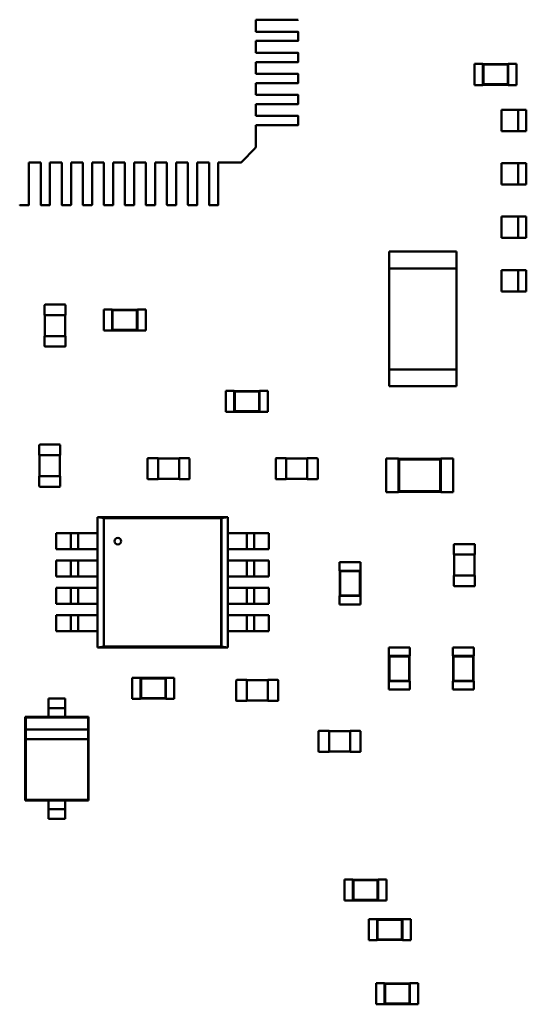
# Model space of a CAD drawing. Units: inches. Extents: x -0.4 to 32.7, y -0.4 to 25.
# Drawn here: x 13.1 to 13.5, y 9.8 to 10.7 of the extents above; entities that cross this region are included whole.
import ezdxf

# ---------------------------------------------------------------- set-up
doc = ezdxf.new("R2010")
doc.units = ezdxf.units.IN
doc.header["$MEASUREMENT"] = 0
doc.layers.add('Visible (ANSI)', color=7, linetype='Continuous', lineweight=50)

msp = doc.modelspace()

# ---------------------------------------------------------------- linework, layer by layer
at = {"layer": 'Visible (ANSI)'}
for p, q in [((13.28735, 10.69322), (13.28183, 10.69322)), ((13.28183, 10.69322), (13.28183, 10.68265)), ((13.29595, 10.69322), (13.28735, 10.69322)), ((13.29621, 10.69322), (13.29595, 10.69322)), ((13.29839, 10.69322), (13.29621, 10.69322)), ((13.31979, 10.69322), (13.29839, 10.69322)), ((13.28183, 10.68265), (13.28735, 10.68265)), ((13.28735, 10.68265), (13.29595, 10.68265)), ((13.29595, 10.68265), (13.29621, 10.68265)), ((13.29621, 10.68265), (13.29839, 10.68265)), ((13.29839, 10.68265), (13.31979, 10.68265)), ((13.31998, 10.68246), (13.31998, 10.67454)), ((13.28735, 10.67435), (13.28183, 10.67435)), ((13.28183, 10.67435), (13.28183, 10.66378)), ((13.29595, 10.67435), (13.28735, 10.67435)), ((13.29621, 10.67435), (13.29595, 10.67435)), ((13.29839, 10.67435), (13.29621, 10.67435)), ((13.31979, 10.67435), (13.29839, 10.67435)), ((13.28183, 10.66378), (13.28735, 10.66378)), ((13.28735, 10.65547), (13.28183, 10.65547)), ((13.28183, 10.65547), (13.28183, 10.6449)), ((13.28735, 10.66378), (13.29595, 10.66378)), ((13.29595, 10.65547), (13.28735, 10.65547)), ((13.29595, 10.66378), (13.29621, 10.66378)), ((13.29621, 10.65547), (13.29595, 10.65547)), ((13.29621, 10.66378), (13.29839, 10.66378)), ((13.29839, 10.65547), (13.29621, 10.65547)), ((13.29839, 10.66378), (13.31979, 10.66378)), ((13.31979, 10.65547), (13.29839, 10.65547)), ((13.31998, 10.66359), (13.31998, 10.65566)), ((13.47811, 10.63485), (13.47811, 10.65373)), ((13.47811, 10.65373), (13.48566, 10.65373)), ((13.48566, 10.65354), (13.48566, 10.65373)), ((13.48566, 10.65354), (13.48566, 10.63504)), ((13.50831, 10.65354), (13.48566, 10.65354)), ((13.4861, 10.6531), (13.48566, 10.65354)), ((13.50787, 10.6531), (13.4861, 10.6531)), ((13.4861, 10.6531), (13.4861, 10.63548)), ((13.50787, 10.6531), (13.50831, 10.65354)), ((13.50787, 10.63548), (13.50787, 10.6531)), ((13.50831, 10.65354), (13.50831, 10.65373)), ((13.50831, 10.65373), (13.51586, 10.65373)), ((13.50831, 10.63504), (13.50831, 10.65354)), ((13.51586, 10.63485), (13.51586, 10.65373)), ((13.28183, 10.6449), (13.28735, 10.6449)), ((13.28735, 10.6449), (13.29595, 10.6449)), ((13.29595, 10.6449), (13.29621, 10.6449)), ((13.29621, 10.6449), (13.29839, 10.6449)), ((13.29839, 10.6449), (13.31979, 10.6449)), ((13.31998, 10.64472), (13.31998, 10.63679)), ((13.28735, 10.6366), (13.28183, 10.6366)), ((13.28183, 10.6366), (13.28183, 10.62603)), ((13.29595, 10.6366), (13.28735, 10.6366)), ((13.29621, 10.6366), (13.29595, 10.6366)), ((13.29839, 10.6366), (13.29621, 10.6366)), ((13.31979, 10.6366), (13.29839, 10.6366)), ((13.47811, 10.63485), (13.48566, 10.63485)), ((13.4861, 10.63548), (13.48566, 10.63504)), ((13.48566, 10.63485), (13.48566, 10.63504)), ((13.48566, 10.63504), (13.50831, 10.63504)), ((13.4861, 10.63548), (13.50787, 10.63548)), ((13.50787, 10.63548), (13.50831, 10.63504)), ((13.50831, 10.63485), (13.50831, 10.63504)), ((13.50831, 10.63485), (13.51586, 10.63485)), ((13.28183, 10.62603), (13.28735, 10.62603)), ((13.28735, 10.62603), (13.29595, 10.62603)), ((13.29595, 10.62603), (13.29621, 10.62603)), ((13.29621, 10.62603), (13.29839, 10.62603)), ((13.29839, 10.62603), (13.31979, 10.62603)), ((13.31998, 10.62584), (13.31998, 10.61792)), ((13.28735, 10.61773), (13.28183, 10.61773)), ((13.28183, 10.61773), (13.28183, 10.60716)), ((13.29595, 10.61773), (13.28735, 10.61773)), ((13.29621, 10.61773), (13.29595, 10.61773)), ((13.29839, 10.61773), (13.29621, 10.61773)), ((13.31979, 10.61773), (13.29839, 10.61773)), ((13.51279, 10.61273), (13.50237, 10.61273)), ((13.50237, 10.59356), (13.50237, 10.61273)), ((13.51279, 10.61273), (13.51719, 10.61273)), ((13.51724, 10.61273), (13.51724, 10.59356)), ((13.52458, 10.61273), (13.51725, 10.61273)), ((13.52457, 10.59356), (13.52457, 10.61273)), ((13.28183, 10.60716), (13.28735, 10.60716)), ((13.28735, 10.60716), (13.29595, 10.60716)), ((13.29595, 10.60716), (13.29621, 10.60716)), ((13.29621, 10.60716), (13.29839, 10.60716)), ((13.29839, 10.60716), (13.31979, 10.60716)), ((13.31998, 10.60697), (13.31998, 10.59904)), ((13.28735, 10.59885), (13.28183, 10.59885)), ((13.28183, 10.59885), (13.28183, 10.5795)), ((13.29595, 10.59885), (13.28735, 10.59885)), ((13.29621, 10.59885), (13.29595, 10.59885)), ((13.29839, 10.59885), (13.29621, 10.59885)), ((13.31979, 10.59885), (13.29839, 10.59885)), ((13.50237, 10.59356), (13.51279, 10.59356)), ((13.51719, 10.59356), (13.51279, 10.59356)), ((13.51725, 10.59356), (13.52458, 10.59356)), ((13.28128, 10.57811), (13.26898, 10.56581)), ((13.28183, 10.5795), (13.28183, 10.57944)), ((13.07838, 10.56526), (13.07838, 10.55974)), ((13.08895, 10.56526), (13.07838, 10.56526)), ((13.07838, 10.55974), (13.07838, 10.55114)), ((13.08895, 10.55974), (13.08895, 10.56526)), ((13.08895, 10.55114), (13.08895, 10.55974)), ((13.09725, 10.56526), (13.09725, 10.55974)), ((13.10782, 10.56526), (13.09725, 10.56526)), ((13.09725, 10.55974), (13.09725, 10.55114)), ((13.10782, 10.55974), (13.10782, 10.56526)), ((13.10782, 10.55114), (13.10782, 10.55974)), ((13.11612, 10.56526), (13.11612, 10.55974)), ((13.12669, 10.56526), (13.11612, 10.56526)), ((13.11612, 10.55974), (13.11612, 10.55114)), ((13.12669, 10.55974), (13.12669, 10.56526)), ((13.12669, 10.55114), (13.12669, 10.55974)), ((13.135, 10.56526), (13.135, 10.55974)), ((13.14557, 10.56526), (13.135, 10.56526)), ((13.135, 10.55974), (13.135, 10.55114)), ((13.14557, 10.55974), (13.14557, 10.56526)), ((13.14557, 10.55114), (13.14557, 10.55974)), ((13.15387, 10.56526), (13.15387, 10.55974)), ((13.16444, 10.56526), (13.15387, 10.56526)), ((13.15387, 10.55974), (13.15387, 10.55114)), ((13.16444, 10.55974), (13.16444, 10.56526)), ((13.16444, 10.55114), (13.16444, 10.55974)), ((13.17274, 10.56526), (13.17274, 10.55974)), ((13.18331, 10.56526), (13.17274, 10.56526)), ((13.17274, 10.55974), (13.17274, 10.55114)), ((13.18331, 10.55974), (13.18331, 10.56526)), ((13.18331, 10.55114), (13.18331, 10.55974)), ((13.19162, 10.56526), (13.19162, 10.55974)), ((13.20219, 10.56526), (13.19162, 10.56526)), ((13.19162, 10.55974), (13.19162, 10.55114)), ((13.20219, 10.55974), (13.20219, 10.56526)), ((13.20219, 10.55114), (13.20219, 10.55974)), ((13.21049, 10.56526), (13.21049, 10.55974)), ((13.22106, 10.56526), (13.21049, 10.56526)), ((13.21049, 10.55974), (13.21049, 10.55114)), ((13.22106, 10.55974), (13.22106, 10.56526)), ((13.22106, 10.55114), (13.22106, 10.55974)), ((13.22936, 10.56526), (13.22936, 10.55974)), ((13.23993, 10.56526), (13.22936, 10.56526)), ((13.22936, 10.55974), (13.22936, 10.55114)), ((13.23993, 10.55974), (13.23993, 10.56526)), ((13.23993, 10.55114), (13.23993, 10.55974)), ((13.24824, 10.56526), (13.24824, 10.55974)), ((13.26759, 10.56526), (13.24824, 10.56526)), ((13.24824, 10.55974), (13.24824, 10.55114)), ((13.26765, 10.56526), (13.26759, 10.56526)), ((13.51279, 10.56479), (13.50237, 10.56479)), ((13.50237, 10.54562), (13.50237, 10.56479)), ((13.51279, 10.56479), (13.51719, 10.56479)), ((13.51724, 10.56479), (13.51724, 10.54562)), ((13.52458, 10.56479), (13.51725, 10.56479)), ((13.52457, 10.54562), (13.52457, 10.56479)), ((13.07838, 10.55114), (13.07838, 10.55088)), ((13.07838, 10.55088), (13.07838, 10.5487)), ((13.08895, 10.55088), (13.08895, 10.55114)), ((13.08895, 10.5487), (13.08895, 10.55088)), ((13.09725, 10.55114), (13.09725, 10.55088)), ((13.09725, 10.55088), (13.09725, 10.5487)), ((13.10782, 10.55088), (13.10782, 10.55114)), ((13.10782, 10.5487), (13.10782, 10.55088)), ((13.11612, 10.55114), (13.11612, 10.55088)), ((13.11612, 10.55088), (13.11612, 10.5487)), ((13.12669, 10.55088), (13.12669, 10.55114)), ((13.12669, 10.5487), (13.12669, 10.55088)), ((13.135, 10.55114), (13.135, 10.55088)), ((13.135, 10.55088), (13.135, 10.5487)), ((13.14557, 10.55088), (13.14557, 10.55114)), ((13.14557, 10.5487), (13.14557, 10.55088)), ((13.15387, 10.55114), (13.15387, 10.55088)), ((13.15387, 10.55088), (13.15387, 10.5487)), ((13.16444, 10.55088), (13.16444, 10.55114)), ((13.16444, 10.5487), (13.16444, 10.55088)), ((13.17274, 10.55114), (13.17274, 10.55088)), ((13.17274, 10.55088), (13.17274, 10.5487)), ((13.18331, 10.55088), (13.18331, 10.55114)), ((13.18331, 10.5487), (13.18331, 10.55088)), ((13.19162, 10.55114), (13.19162, 10.55088)), ((13.19162, 10.55088), (13.19162, 10.5487)), ((13.20219, 10.55088), (13.20219, 10.55114)), ((13.20219, 10.5487), (13.20219, 10.55088)), ((13.21049, 10.55114), (13.21049, 10.55088)), ((13.21049, 10.55088), (13.21049, 10.5487)), ((13.22106, 10.55088), (13.22106, 10.55114)), ((13.22106, 10.5487), (13.22106, 10.55088)), ((13.22936, 10.55114), (13.22936, 10.55088)), ((13.22936, 10.55088), (13.22936, 10.5487)), ((13.23993, 10.55088), (13.23993, 10.55114)), ((13.23993, 10.5487), (13.23993, 10.55088)), ((13.24824, 10.55114), (13.24824, 10.55088)), ((13.24824, 10.55088), (13.24824, 10.5487)), ((13.07838, 10.5487), (13.07838, 10.5273)), ((13.08895, 10.5273), (13.08895, 10.5487)), ((13.09725, 10.5487), (13.09725, 10.5273)), ((13.10782, 10.5273), (13.10782, 10.5487)), ((13.11612, 10.5487), (13.11612, 10.5273)), ((13.12669, 10.5273), (13.12669, 10.5487)), ((13.135, 10.5487), (13.135, 10.5273)), ((13.14557, 10.5273), (13.14557, 10.5487)), ((13.15387, 10.5487), (13.15387, 10.5273)), ((13.16444, 10.5273), (13.16444, 10.5487)), ((13.17274, 10.5487), (13.17274, 10.5273)), ((13.18331, 10.5273), (13.18331, 10.5487)), ((13.19162, 10.5487), (13.19162, 10.5273)), ((13.20219, 10.5273), (13.20219, 10.5487)), ((13.21049, 10.5487), (13.21049, 10.5273)), ((13.22106, 10.5273), (13.22106, 10.5487)), ((13.22936, 10.5487), (13.22936, 10.5273)), ((13.23993, 10.5273), (13.23993, 10.5487)), ((13.24824, 10.5487), (13.24824, 10.5273)), ((13.50237, 10.54562), (13.51279, 10.54562)), ((13.51719, 10.54562), (13.51279, 10.54562)), ((13.51725, 10.54562), (13.52458, 10.54562)), ((13.07819, 10.52711), (13.07026, 10.52711)), ((13.09706, 10.52711), (13.08913, 10.52711)), ((13.11593, 10.52711), (13.10801, 10.52711)), ((13.13481, 10.52711), (13.12688, 10.52711)), ((13.15368, 10.52711), (13.14575, 10.52711)), ((13.17255, 10.52711), (13.16463, 10.52711)), ((13.19143, 10.52711), (13.1835, 10.52711)), ((13.2103, 10.52711), (13.20237, 10.52711)), ((13.22918, 10.52711), (13.22125, 10.52711)), ((13.24805, 10.52711), (13.24012, 10.52711)), ((13.51279, 10.51685), (13.50237, 10.51685)), ((13.50237, 10.49768), (13.50237, 10.51685)), ((13.51279, 10.51685), (13.51719, 10.51685)), ((13.51724, 10.51685), (13.51724, 10.49768)), ((13.52458, 10.51685), (13.51725, 10.51685)), ((13.52457, 10.49768), (13.52457, 10.51685)), ((13.50237, 10.49768), (13.51279, 10.49768)), ((13.51719, 10.49768), (13.51279, 10.49768)), ((13.51725, 10.49768), (13.52458, 10.49768)), ((13.40159, 10.48552), (13.40159, 10.47042)), ((13.40159, 10.48552), (13.46199, 10.48552)), ((13.46199, 10.48552), (13.46199, 10.47042)), ((13.46199, 10.47042), (13.40159, 10.47042)), ((13.40159, 10.47042), (13.40159, 10.37982)), ((13.46199, 10.47042), (13.46199, 10.37982)), ((13.51279, 10.46892), (13.50237, 10.46892)), ((13.50237, 10.44974), (13.50237, 10.46892)), ((13.51279, 10.46892), (13.51719, 10.46892)), ((13.51724, 10.46892), (13.51724, 10.44974)), ((13.52458, 10.46892), (13.51725, 10.46892)), ((13.52457, 10.44974), (13.52457, 10.46892)), ((13.50237, 10.44974), (13.51279, 10.44974)), ((13.51719, 10.44974), (13.51279, 10.44974)), ((13.51725, 10.44974), (13.52458, 10.44974)), ((13.09239, 10.42857), (13.09239, 10.43744)), ((13.09295, 10.438), (13.11069, 10.438)), ((13.11126, 10.43744), (13.11126, 10.42857)), ((13.09239, 10.42857), (13.09295, 10.42857)), ((13.09276, 10.40969), (13.09276, 10.42857)), ((13.09295, 10.42857), (13.11069, 10.42857)), ((13.11069, 10.42857), (13.11126, 10.42857)), ((13.11088, 10.42857), (13.11088, 10.40969)), ((13.14542, 10.43351), (13.14542, 10.41464)), ((13.15297, 10.43351), (13.14542, 10.43351)), ((13.15297, 10.43351), (13.15297, 10.43332)), ((13.15297, 10.43332), (13.15297, 10.41483)), ((13.17562, 10.43332), (13.15297, 10.43332)), ((13.1534, 10.43289), (13.15297, 10.43332)), ((13.1534, 10.43289), (13.1534, 10.41526)), ((13.17518, 10.43289), (13.1534, 10.43289)), ((13.17518, 10.43289), (13.17562, 10.43332)), ((13.17518, 10.41526), (13.17518, 10.43289)), ((13.17562, 10.43351), (13.17562, 10.43332)), ((13.18317, 10.43351), (13.17562, 10.43351)), ((13.17562, 10.41483), (13.17562, 10.43332)), ((13.18317, 10.43351), (13.18317, 10.41464)), ((13.09295, 10.40969), (13.09239, 10.40969)), ((13.09239, 10.40082), (13.09239, 10.40969)), ((13.11069, 10.40969), (13.09295, 10.40969)), ((13.11126, 10.40969), (13.11069, 10.40969)), ((13.11126, 10.40969), (13.11126, 10.40082)), ((13.15297, 10.41464), (13.14542, 10.41464)), ((13.1534, 10.41526), (13.15297, 10.41483)), ((13.15297, 10.41483), (13.15297, 10.41464)), ((13.15297, 10.41483), (13.17562, 10.41483)), ((13.1534, 10.41526), (13.17518, 10.41526)), ((13.17518, 10.41526), (13.17562, 10.41483)), ((13.17562, 10.41483), (13.17562, 10.41464)), ((13.18317, 10.41464), (13.17562, 10.41464)), ((13.11069, 10.40026), (13.09295, 10.40026)), ((13.40159, 10.36473), (13.40159, 10.37982)), ((13.40159, 10.37982), (13.46199, 10.37982)), ((13.46199, 10.36473), (13.46199, 10.37982)), ((13.46199, 10.36473), (13.40159, 10.36473)), ((13.25502, 10.36065), (13.25502, 10.34177)), ((13.26257, 10.36065), (13.25502, 10.36065)), ((13.26257, 10.36065), (13.26257, 10.36046)), ((13.26257, 10.36046), (13.26257, 10.34196)), ((13.28522, 10.36046), (13.26257, 10.36046)), ((13.26301, 10.36002), (13.26257, 10.36046)), ((13.26301, 10.36002), (13.26301, 10.3424)), ((13.28478, 10.36002), (13.26301, 10.36002)), ((13.28478, 10.36002), (13.28522, 10.36046)), ((13.28478, 10.3424), (13.28478, 10.36002)), ((13.28522, 10.36065), (13.28522, 10.36046)), ((13.29277, 10.36065), (13.28522, 10.36065)), ((13.28522, 10.34196), (13.28522, 10.36046)), ((13.29277, 10.36065), (13.29277, 10.34177)), ((13.26257, 10.34177), (13.25502, 10.34177)), ((13.26301, 10.3424), (13.26257, 10.34196)), ((13.26257, 10.34196), (13.26257, 10.34177)), ((13.26257, 10.34196), (13.28522, 10.34196)), ((13.26301, 10.3424), (13.28478, 10.3424)), ((13.28478, 10.3424), (13.28522, 10.34196)), ((13.28522, 10.34196), (13.28522, 10.34177)), ((13.29277, 10.34177), (13.28522, 10.34177)), ((13.08759, 10.30297), (13.08759, 10.31184)), ((13.08816, 10.31241), (13.1059, 10.31241)), ((13.10647, 10.31184), (13.10647, 10.30297)), ((13.08759, 10.30297), (13.08816, 10.30297)), ((13.08797, 10.2841), (13.08797, 10.30297)), ((13.08816, 10.30297), (13.1059, 10.30297)), ((13.1059, 10.30297), (13.10647, 10.30297)), ((13.10609, 10.30297), (13.10609, 10.2841)), ((13.18473, 10.28194), (13.18473, 10.29968)), ((13.18529, 10.30024), (13.19416, 10.30024)), ((13.19416, 10.29968), (13.19416, 10.30024)), ((13.19416, 10.29987), (13.21304, 10.29987)), ((13.19416, 10.28194), (13.19416, 10.29968)), ((13.21304, 10.30024), (13.21304, 10.29968)), ((13.21304, 10.30024), (13.22191, 10.30024)), ((13.21304, 10.29968), (13.21304, 10.28194)), ((13.22247, 10.29968), (13.22247, 10.28194)), ((13.29978, 10.28194), (13.29978, 10.29968)), ((13.30035, 10.30024), (13.30922, 10.30024)), ((13.30922, 10.29968), (13.30922, 10.30024)), ((13.30922, 10.29987), (13.32809, 10.29987)), ((13.30922, 10.28194), (13.30922, 10.29968)), ((13.32809, 10.30024), (13.32809, 10.29968)), ((13.32809, 10.30024), (13.33696, 10.30024)), ((13.32809, 10.29968), (13.32809, 10.28194)), ((13.33753, 10.29968), (13.33753, 10.28194)), ((13.39871, 10.2698), (13.39871, 10.3)), ((13.39871, 10.3), (13.41003, 10.3)), ((13.41003, 10.29962), (13.41003, 10.3)), ((13.41003, 10.29962), (13.41003, 10.27018)), ((13.44778, 10.29962), (13.41003, 10.29962)), ((13.41047, 10.29919), (13.41003, 10.29962)), ((13.44734, 10.29919), (13.41047, 10.29919)), ((13.41047, 10.29919), (13.41047, 10.27062)), ((13.44734, 10.29919), (13.44778, 10.29962)), ((13.44734, 10.27062), (13.44734, 10.29919)), ((13.44778, 10.29962), (13.44778, 10.3)), ((13.44778, 10.3), (13.4591, 10.3)), ((13.44778, 10.27018), (13.44778, 10.29962)), ((13.4591, 10.2698), (13.4591, 10.3)), ((13.08816, 10.2841), (13.08759, 10.2841)), ((13.08759, 10.27522), (13.08759, 10.2841)), ((13.1059, 10.2841), (13.08816, 10.2841)), ((13.10647, 10.2841), (13.1059, 10.2841)), ((13.10647, 10.2841), (13.10647, 10.27522)), ((13.19416, 10.28137), (13.18529, 10.28137)), ((13.19416, 10.28137), (13.19416, 10.28194)), ((13.21304, 10.28175), (13.19416, 10.28175)), ((13.21304, 10.28194), (13.21304, 10.28137)), ((13.22191, 10.28137), (13.21304, 10.28137)), ((13.30922, 10.28137), (13.30035, 10.28137)), ((13.30922, 10.28137), (13.30922, 10.28194)), ((13.32809, 10.28175), (13.30922, 10.28175)), ((13.32809, 10.28194), (13.32809, 10.28137)), ((13.33696, 10.28137), (13.32809, 10.28137)), ((13.1059, 10.27466), (13.08816, 10.27466)), ((13.39871, 10.2698), (13.41003, 10.2698)), ((13.41047, 10.27062), (13.41003, 10.27018)), ((13.41003, 10.2698), (13.41003, 10.27018)), ((13.41003, 10.27018), (13.44778, 10.27018)), ((13.41047, 10.27062), (13.44734, 10.27062)), ((13.44734, 10.27062), (13.44778, 10.27018)), ((13.44778, 10.2698), (13.44778, 10.27018)), ((13.44778, 10.2698), (13.4591, 10.2698)), ((13.13976, 10.2475), (13.25659, 10.2475)), ((13.14551, 10.24654), (13.13976, 10.2475)), ((13.13977, 10.2475), (13.14551, 10.24653)), ((13.13977, 10.13054), (13.13977, 10.2475)), ((13.14551, 10.24655), (13.25098, 10.24655)), ((13.14551, 10.1315), (13.14551, 10.24655)), ((13.25096, 10.24654), (13.14551, 10.24654)), ((13.14552, 10.24653), (13.14552, 10.1315)), ((13.25097, 10.24655), (13.25671, 10.24752)), ((13.25097, 10.13152), (13.25097, 10.24655)), ((13.25671, 10.2475), (13.25098, 10.24655)), ((13.25098, 10.24655), (13.25098, 10.1315)), ((13.25671, 10.24752), (13.25671, 10.13056)), ((13.11271, 10.233), (13.10286, 10.233)), ((13.10286, 10.21862), (13.10286, 10.233)), ((13.11271, 10.233), (13.11586, 10.233)), ((13.12248, 10.233), (13.11601, 10.233)), ((13.11603, 10.233), (13.11603, 10.21862)), ((13.12249, 10.21862), (13.12249, 10.233)), ((13.12581, 10.233), (13.12266, 10.233)), ((13.13977, 10.233), (13.12581, 10.233)), ((13.27068, 10.233), (13.25671, 10.233)), ((13.27383, 10.233), (13.27068, 10.233)), ((13.274, 10.233), (13.274, 10.21862)), ((13.28048, 10.233), (13.27401, 10.233)), ((13.28046, 10.21862), (13.28046, 10.233)), ((13.28063, 10.233), (13.28378, 10.233)), ((13.29363, 10.233), (13.28378, 10.233)), ((13.29363, 10.233), (13.29363, 10.21862)), ((13.46016, 10.22324), (13.4779, 10.22324)), ((13.10286, 10.21862), (13.11271, 10.21862)), ((13.11586, 10.21862), (13.11271, 10.21862)), ((13.11601, 10.21862), (13.12248, 10.21862)), ((13.12266, 10.21862), (13.12581, 10.21862)), ((13.12581, 10.21862), (13.13977, 10.21862)), ((13.25671, 10.21862), (13.27068, 10.21862)), ((13.27068, 10.21862), (13.27383, 10.21862)), ((13.27401, 10.21862), (13.28048, 10.21862)), ((13.28378, 10.21862), (13.28063, 10.21862)), ((13.28378, 10.21862), (13.29363, 10.21862)), ((13.45959, 10.2138), (13.45959, 10.22267)), ((13.47847, 10.22267), (13.47847, 10.2138)), ((13.11271, 10.20847), (13.10286, 10.20847)), ((13.10286, 10.19409), (13.10286, 10.20847)), ((13.11271, 10.20847), (13.11586, 10.20847)), ((13.12248, 10.20847), (13.11601, 10.20847)), ((13.11603, 10.20847), (13.11603, 10.19409)), ((13.12249, 10.19409), (13.12249, 10.20847)), ((13.12581, 10.20847), (13.12266, 10.20847)), ((13.13977, 10.20847), (13.12581, 10.20847)), ((13.27068, 10.20847), (13.25671, 10.20847)), ((13.27383, 10.20847), (13.27068, 10.20847)), ((13.274, 10.20847), (13.274, 10.19409)), ((13.28048, 10.20847), (13.27401, 10.20847)), ((13.28046, 10.19409), (13.28046, 10.20847)), ((13.28063, 10.20847), (13.28378, 10.20847)), ((13.29363, 10.20847), (13.28378, 10.20847)), ((13.29363, 10.20847), (13.29363, 10.19409)), ((13.35701, 10.20694), (13.37588, 10.20694)), ((13.35701, 10.20694), (13.35701, 10.19939)), ((13.37588, 10.20694), (13.37588, 10.19939)), ((13.45959, 10.2138), (13.46016, 10.2138)), ((13.45997, 10.19493), (13.45997, 10.2138)), ((13.46016, 10.2138), (13.4779, 10.2138)), ((13.4779, 10.2138), (13.47847, 10.2138)), ((13.47809, 10.2138), (13.47809, 10.19493)), ((13.35701, 10.19939), (13.35719, 10.19939)), ((13.37569, 10.19939), (13.35719, 10.19939)), ((13.35719, 10.19939), (13.35719, 10.17674)), ((13.35763, 10.19896), (13.35719, 10.19939)), ((13.37525, 10.19896), (13.35763, 10.19896)), ((13.35763, 10.19896), (13.35763, 10.17718)), ((13.37525, 10.19896), (13.37569, 10.19939)), ((13.37525, 10.17718), (13.37525, 10.19896)), ((13.37569, 10.19939), (13.37588, 10.19939)), ((13.37569, 10.17674), (13.37569, 10.19939)), ((13.10286, 10.19409), (13.11271, 10.19409)), ((13.11586, 10.19409), (13.11271, 10.19409)), ((13.11601, 10.19409), (13.12248, 10.19409)), ((13.12266, 10.19409), (13.12581, 10.19409)), ((13.12581, 10.19409), (13.13977, 10.19409)), ((13.25671, 10.19409), (13.27068, 10.19409)), ((13.27068, 10.19409), (13.27383, 10.19409)), ((13.27401, 10.19409), (13.28048, 10.19409)), ((13.28378, 10.19409), (13.28063, 10.19409)), ((13.28378, 10.19409), (13.29363, 10.19409)), ((13.46016, 10.19493), (13.45959, 10.19493)), ((13.45959, 10.18606), (13.45959, 10.19493)), ((13.4779, 10.19493), (13.46016, 10.19493)), ((13.47847, 10.19493), (13.4779, 10.19493)), ((13.47847, 10.19493), (13.47847, 10.18606)), ((13.11271, 10.18397), (13.10286, 10.18397)), ((13.10286, 10.16959), (13.10286, 10.18397)), ((13.11271, 10.18397), (13.11586, 10.18397)), ((13.12248, 10.18397), (13.11601, 10.18397)), ((13.11603, 10.18397), (13.11603, 10.16959)), ((13.12249, 10.16959), (13.12249, 10.18397)), ((13.12581, 10.18397), (13.12266, 10.18397)), ((13.13977, 10.18397), (13.12581, 10.18397)), ((13.27068, 10.18397), (13.25671, 10.18397)), ((13.27383, 10.18397), (13.27068, 10.18397)), ((13.274, 10.18397), (13.274, 10.16959)), ((13.28048, 10.18397), (13.27401, 10.18397)), ((13.28046, 10.16959), (13.28046, 10.18397)), ((13.28063, 10.18397), (13.28378, 10.18397)), ((13.29363, 10.18397), (13.28378, 10.18397)), ((13.29363, 10.18397), (13.29363, 10.16959)), ((13.4779, 10.18549), (13.46016, 10.18549)), ((13.35701, 10.17674), (13.35719, 10.17674)), ((13.35701, 10.17674), (13.35701, 10.16919)), ((13.35763, 10.17718), (13.35719, 10.17674)), ((13.35719, 10.17674), (13.37569, 10.17674)), ((13.35763, 10.17718), (13.37525, 10.17718)), ((13.37525, 10.17718), (13.37569, 10.17674)), ((13.37569, 10.17674), (13.37588, 10.17674)), ((13.37588, 10.17674), (13.37588, 10.16919)), ((13.10286, 10.16959), (13.11271, 10.16959)), ((13.11586, 10.16959), (13.11271, 10.16959)), ((13.11601, 10.16959), (13.12248, 10.16959)), ((13.12266, 10.16959), (13.12581, 10.16959)), ((13.12581, 10.16959), (13.13977, 10.16959)), ((13.25671, 10.16959), (13.27068, 10.16959)), ((13.27068, 10.16959), (13.27383, 10.16959)), ((13.27401, 10.16959), (13.28048, 10.16959)), ((13.28378, 10.16959), (13.28063, 10.16959)), ((13.28378, 10.16959), (13.29363, 10.16959)), ((13.35701, 10.16919), (13.37588, 10.16919)), ((13.11271, 10.15943), (13.10286, 10.15943)), ((13.10286, 10.14505), (13.10286, 10.15943)), ((13.11271, 10.15943), (13.11586, 10.15943)), ((13.12248, 10.15943), (13.11601, 10.15943)), ((13.11603, 10.15943), (13.11603, 10.14505)), ((13.12249, 10.14505), (13.12249, 10.15943)), ((13.12581, 10.15943), (13.12266, 10.15943)), ((13.13977, 10.15943), (13.12581, 10.15943)), ((13.27068, 10.15943), (13.25671, 10.15943)), ((13.27383, 10.15943), (13.27068, 10.15943)), ((13.274, 10.15943), (13.274, 10.14505)), ((13.28048, 10.15943), (13.27401, 10.15943)), ((13.28046, 10.14505), (13.28046, 10.15943)), ((13.28063, 10.15943), (13.28378, 10.15943)), ((13.29363, 10.15943), (13.28378, 10.15943)), ((13.29363, 10.15943), (13.29363, 10.14505)), ((13.10286, 10.14505), (13.11271, 10.14505)), ((13.11586, 10.14505), (13.11271, 10.14505)), ((13.11601, 10.14505), (13.12248, 10.14505)), ((13.12266, 10.14505), (13.12581, 10.14505)), ((13.12581, 10.14505), (13.13977, 10.14505)), ((13.25671, 10.14505), (13.27068, 10.14505)), ((13.27068, 10.14505), (13.27383, 10.14505)), ((13.27401, 10.14505), (13.28048, 10.14505)), ((13.28378, 10.14505), (13.28063, 10.14505)), ((13.28378, 10.14505), (13.29363, 10.14505)), ((13.13977, 10.13056), (13.14551, 10.13151)), ((13.14552, 10.1315), (13.13977, 10.13054)), ((13.25673, 10.13056), (13.1399, 10.13056)), ((13.1399, 10.13056), (13.25671, 10.13056)), ((13.25098, 10.1315), (13.14551, 10.1315)), ((13.14553, 10.13151), (13.25098, 10.13151)), ((13.25671, 10.13056), (13.25098, 10.13152)), ((13.25098, 10.13151), (13.25673, 10.13056)), ((13.40111, 10.13054), (13.41998, 10.13054)), ((13.40111, 10.13054), (13.40111, 10.12299)), ((13.41998, 10.13054), (13.41998, 10.12299)), ((13.45863, 10.13054), (13.47751, 10.13054)), ((13.45863, 10.13054), (13.45863, 10.12299)), ((13.47751, 10.13054), (13.47751, 10.12299)), ((13.40111, 10.12299), (13.4013, 10.12299)), ((13.41979, 10.12299), (13.4013, 10.12299)), ((13.4013, 10.12299), (13.4013, 10.10034)), ((13.40173, 10.12256), (13.4013, 10.12299)), ((13.41936, 10.12256), (13.40173, 10.12256)), ((13.40173, 10.12256), (13.40173, 10.10078)), ((13.41936, 10.12256), (13.41979, 10.12299)), ((13.41936, 10.10078), (13.41936, 10.12256)), ((13.41979, 10.12299), (13.41998, 10.12299)), ((13.41979, 10.10034), (13.41979, 10.12299)), ((13.45863, 10.12299), (13.45882, 10.12299)), ((13.47732, 10.12299), (13.45882, 10.12299)), ((13.45882, 10.12299), (13.45882, 10.10034)), ((13.45926, 10.12256), (13.45882, 10.12299)), ((13.47688, 10.12256), (13.45926, 10.12256)), ((13.45926, 10.12256), (13.45926, 10.10078)), ((13.47688, 10.12256), (13.47732, 10.12299)), ((13.47688, 10.10078), (13.47688, 10.12256)), ((13.47732, 10.12299), (13.47751, 10.12299)), ((13.47732, 10.10034), (13.47732, 10.12299)), ((13.171, 10.10339), (13.17855, 10.10339)), ((13.171, 10.08452), (13.171, 10.10339)), ((13.17855, 10.10321), (13.17855, 10.10339)), ((13.17855, 10.10321), (13.17855, 10.08471)), ((13.2012, 10.10321), (13.17855, 10.10321)), ((13.17899, 10.10277), (13.17855, 10.10321)), ((13.20077, 10.10277), (13.17899, 10.10277)), ((13.17899, 10.10277), (13.17899, 10.08515)), ((13.20077, 10.10277), (13.2012, 10.10321)), ((13.20077, 10.08515), (13.20077, 10.10277)), ((13.2012, 10.10321), (13.2012, 10.10339)), ((13.2012, 10.10339), (13.20875, 10.10339)), ((13.2012, 10.08471), (13.2012, 10.10321)), ((13.20875, 10.08452), (13.20875, 10.10339)), ((13.26431, 10.08317), (13.26431, 10.10091)), ((13.26487, 10.10148), (13.27374, 10.10148)), ((13.27374, 10.10091), (13.27374, 10.10148)), ((13.27374, 10.1011), (13.29262, 10.1011)), ((13.27374, 10.08317), (13.27374, 10.10091)), ((13.29262, 10.10148), (13.29262, 10.10091)), ((13.29262, 10.10148), (13.30149, 10.10148)), ((13.29262, 10.10091), (13.29262, 10.08317)), ((13.30205, 10.10091), (13.30205, 10.08317)), ((13.40111, 10.10034), (13.4013, 10.10034)), ((13.40111, 10.10034), (13.40111, 10.09279)), ((13.40173, 10.10078), (13.4013, 10.10034)), ((13.4013, 10.10034), (13.41979, 10.10034)), ((13.40173, 10.10078), (13.41936, 10.10078)), ((13.41936, 10.10078), (13.41979, 10.10034)), ((13.41979, 10.10034), (13.41998, 10.10034)), ((13.41998, 10.10034), (13.41998, 10.09279)), ((13.45863, 10.10034), (13.45882, 10.10034)), ((13.45863, 10.10034), (13.45863, 10.09279)), ((13.45926, 10.10078), (13.45882, 10.10034)), ((13.45882, 10.10034), (13.47732, 10.10034)), ((13.45926, 10.10078), (13.47688, 10.10078)), ((13.47688, 10.10078), (13.47732, 10.10034)), ((13.47732, 10.10034), (13.47751, 10.10034)), ((13.47751, 10.10034), (13.47751, 10.09279)), ((13.40111, 10.09279), (13.41998, 10.09279)), ((13.45863, 10.09279), (13.47751, 10.09279)), ((13.11099, 10.08481), (13.09589, 10.08481)), ((13.09589, 10.08481), (13.09589, 10.08048)), ((13.11099, 10.08481), (13.11099, 10.08048)), ((13.171, 10.08452), (13.17855, 10.08452)), ((13.17899, 10.08515), (13.17855, 10.08471)), ((13.17855, 10.08452), (13.17855, 10.08471)), ((13.17855, 10.08471), (13.2012, 10.08471)), ((13.17899, 10.08515), (13.20077, 10.08515)), ((13.20077, 10.08515), (13.2012, 10.08471)), ((13.2012, 10.08452), (13.2012, 10.08471)), ((13.2012, 10.08452), (13.20875, 10.08452)), ((13.27374, 10.0826), (13.26487, 10.0826)), ((13.27374, 10.0826), (13.27374, 10.08317)), ((13.29262, 10.08298), (13.27374, 10.08298)), ((13.29262, 10.08317), (13.29262, 10.0826)), ((13.30149, 10.0826), (13.29262, 10.0826)), ((13.11099, 10.07622), (13.09589, 10.07622)), ((13.09589, 10.06823), (13.07513, 10.06823)), ((13.07513, 10.06823), (13.07513, 9.99343)), ((13.07551, 10.06785), (13.07513, 10.06823)), ((13.13138, 10.06785), (13.07551, 10.06785)), ((13.07551, 10.06785), (13.07551, 10.05692)), ((13.09589, 10.07195), (13.09589, 10.06823)), ((13.11099, 10.06823), (13.09589, 10.06823)), ((13.11099, 10.07195), (13.11099, 10.06823)), ((13.13175, 10.06823), (13.11099, 10.06823)), ((13.13138, 10.06785), (13.13175, 10.06823)), ((13.13138, 10.05692), (13.13138, 10.06785)), ((13.13175, 9.99343), (13.13175, 10.06823)), ((13.13138, 10.05692), (13.07551, 10.05692)), ((13.07551, 10.05692), (13.07551, 10.04843)), ((13.13138, 10.04843), (13.13138, 10.05692)), ((13.33813, 10.03745), (13.33813, 10.05519)), ((13.3387, 10.05576), (13.34757, 10.05576)), ((13.34757, 10.05519), (13.34757, 10.05576)), ((13.34757, 10.05538), (13.36644, 10.05538)), ((13.34757, 10.03745), (13.34757, 10.05519)), ((13.36644, 10.05576), (13.36644, 10.05519)), ((13.36644, 10.05576), (13.37531, 10.05576)), ((13.36644, 10.05519), (13.36644, 10.03745)), ((13.37588, 10.05519), (13.37588, 10.03745)), ((13.07551, 10.04843), (13.07551, 9.9938)), ((13.07551, 10.04843), (13.13138, 10.04843)), ((13.13138, 9.9938), (13.13138, 10.04843)), ((13.34757, 10.03688), (13.34757, 10.03745)), ((13.36644, 10.03745), (13.36644, 10.03688)), ((13.34757, 10.03688), (13.3387, 10.03688)), ((13.36644, 10.03726), (13.34757, 10.03726)), ((13.37531, 10.03688), (13.36644, 10.03688)), ((13.07551, 9.9938), (13.07513, 9.99343)), ((13.07513, 9.99343), (13.09589, 9.99343)), ((13.07551, 9.9938), (13.13138, 9.9938)), ((13.09589, 9.99343), (13.11099, 9.99343)), ((13.09589, 9.99343), (13.09589, 9.9897)), ((13.11099, 9.99343), (13.11099, 9.9897)), ((13.11099, 9.99343), (13.13175, 9.99343)), ((13.13138, 9.9938), (13.13175, 9.99343)), ((13.11099, 9.98544), (13.09589, 9.98544)), ((13.09589, 9.98117), (13.09589, 9.97685)), ((13.11099, 9.97685), (13.09589, 9.97685)), ((13.11099, 9.98117), (13.11099, 9.97685)), ((13.36145, 9.92249), (13.36145, 9.90362)), ((13.36899, 9.92249), (13.36145, 9.92249)), ((13.36899, 9.92249), (13.36899, 9.9223)), ((13.36899, 9.9223), (13.36899, 9.9038)), ((13.39164, 9.9223), (13.36899, 9.9223)), ((13.36943, 9.92186), (13.36899, 9.9223)), ((13.36943, 9.92186), (13.36943, 9.90424)), ((13.39121, 9.92186), (13.36943, 9.92186)), ((13.39121, 9.92186), (13.39164, 9.9223)), ((13.39121, 9.90424), (13.39121, 9.92186)), ((13.39164, 9.92249), (13.39164, 9.9223)), ((13.39919, 9.92249), (13.39164, 9.92249)), ((13.39164, 9.9038), (13.39164, 9.9223)), ((13.39919, 9.92249), (13.39919, 9.90362)), ((13.36899, 9.90362), (13.36145, 9.90362)), ((13.36943, 9.90424), (13.36899, 9.9038)), ((13.36899, 9.9038), (13.36899, 9.90362)), ((13.36899, 9.9038), (13.39164, 9.9038)), ((13.36943, 9.90424), (13.39121, 9.90424)), ((13.39121, 9.90424), (13.39164, 9.9038)), ((13.39164, 9.9038), (13.39164, 9.90362)), ((13.39919, 9.90362), (13.39164, 9.90362)), ((13.38319, 9.88701), (13.38319, 9.86814)), ((13.39074, 9.88701), (13.38319, 9.88701)), ((13.39074, 9.88701), (13.39074, 9.88683)), ((13.39074, 9.88683), (13.39074, 9.86833)), ((13.41339, 9.88683), (13.39074, 9.88683)), ((13.39118, 9.88639), (13.39074, 9.88683)), ((13.39118, 9.88639), (13.39118, 9.86877)), ((13.41296, 9.88639), (13.39118, 9.88639)), ((13.41296, 9.88639), (13.41339, 9.88683)), ((13.41296, 9.86877), (13.41296, 9.88639)), ((13.41339, 9.88701), (13.41339, 9.88683)), ((13.42094, 9.88701), (13.41339, 9.88701)), ((13.41339, 9.86833), (13.41339, 9.88683)), ((13.42094, 9.88701), (13.42094, 9.86814)), ((13.39074, 9.86814), (13.38319, 9.86814)), ((13.39118, 9.86877), (13.39074, 9.86833)), ((13.39074, 9.86833), (13.39074, 9.86814)), ((13.39074, 9.86833), (13.41339, 9.86833)), ((13.39118, 9.86877), (13.41296, 9.86877)), ((13.41296, 9.86877), (13.41339, 9.86833)), ((13.41339, 9.86833), (13.41339, 9.86814)), ((13.42094, 9.86814), (13.41339, 9.86814)), ((13.3899, 9.82949), (13.3899, 9.81062)), ((13.39745, 9.82949), (13.3899, 9.82949)), ((13.39745, 9.82949), (13.39745, 9.8293)), ((13.39745, 9.8293), (13.39745, 9.8108)), ((13.4201, 9.8293), (13.39745, 9.8293)), ((13.39789, 9.82886), (13.39745, 9.8293)), ((13.39789, 9.82886), (13.39789, 9.81124)), ((13.41967, 9.82886), (13.39789, 9.82886)), ((13.41967, 9.82886), (13.4201, 9.8293)), ((13.41967, 9.81124), (13.41967, 9.82886)), ((13.4201, 9.82949), (13.4201, 9.8293)), ((13.42765, 9.82949), (13.4201, 9.82949)), ((13.4201, 9.8108), (13.4201, 9.8293)), ((13.42765, 9.82949), (13.42765, 9.81062)), ((13.39745, 9.81062), (13.3899, 9.81062)), ((13.39789, 9.81124), (13.39745, 9.8108)), ((13.39745, 9.8108), (13.39745, 9.81062)), ((13.39745, 9.8108), (13.4201, 9.8108)), ((13.39789, 9.81124), (13.41967, 9.81124)), ((13.41967, 9.81124), (13.4201, 9.8108)), ((13.4201, 9.8108), (13.4201, 9.81062)), ((13.42765, 9.81062), (13.4201, 9.81062))]:
    msp.add_line(p, q, dxfattribs=at)
msp.add_circle((13.15816, 10.22583), 0.00292, dxfattribs=at)
for centre, radius, start, end in [((13.31979, 10.69341), 0.000189, 270, 0), ((13.31979, 10.68246), 0.000189, 0, 89.99997), ((13.31979, 10.67454), 0.000189, 270, 0), ((13.31979, 10.66359), 0.000189, 0, 89.99997), ((13.31979, 10.65566), 0.000189, 270, 0), ((13.31979, 10.64472), 0.000189, 0, 89.99997), ((13.31979, 10.63679), 0.000189, 270, 0), ((13.31979, 10.62584), 0.000189, 0, 89.99997), ((13.31979, 10.61792), 0.000189, 270, 0), ((13.31979, 10.60697), 0.000189, 0, 89.99997), ((13.31979, 10.59904), 0.000189, 270, 0), ((13.27994, 10.57944), 0.00189, 315, 0), ((13.26765, 10.56715), 0.00189, 270, 315), ((13.07026, 10.5273), 0.000189, 180, 270), ((13.07819, 10.5273), 0.000189, 270, 359.99997), ((13.08913, 10.5273), 0.000189, 180, 270), ((13.09706, 10.5273), 0.000189, 270, 359.99997), ((13.10801, 10.5273), 0.000189, 180, 270), ((13.11593, 10.5273), 0.000189, 270, 359.99997), ((13.12688, 10.5273), 0.000189, 180, 270), ((13.13481, 10.5273), 0.000189, 270, 359.99997), ((13.14575, 10.5273), 0.000189, 180, 270), ((13.15368, 10.5273), 0.000189, 270, 359.99997), ((13.16463, 10.5273), 0.000189, 180, 270), ((13.17255, 10.5273), 0.000189, 270, 359.99997), ((13.1835, 10.5273), 0.000189, 180, 270), ((13.19143, 10.5273), 0.000189, 270, 359.99997), ((13.20237, 10.5273), 0.000189, 180, 270), ((13.2103, 10.5273), 0.000189, 270, 359.99997), ((13.22125, 10.5273), 0.000189, 180, 270), ((13.22918, 10.5273), 0.000189, 270, 359.99997), ((13.24012, 10.5273), 0.000189, 180, 270), ((13.24805, 10.5273), 0.000189, 270, 359.99997), ((13.09295, 10.43744), 0.000566, 90, 180), ((13.11069, 10.43744), 0.000566, 0, 90), ((13.09295, 10.40082), 0.000566, 180, 270), ((13.11069, 10.40082), 0.000566, 270, 0), ((13.08816, 10.31184), 0.000566, 90, 180), ((13.1059, 10.31184), 0.000566, 0, 90), ((13.18529, 10.29968), 0.000566, 90.00001, 180.00001), ((13.22191, 10.29968), 0.000566, 0.00001, 90.00001), ((13.30035, 10.29968), 0.000566, 90.00001, 180.00001), ((13.33696, 10.29968), 0.000566, 0.00001, 90.00001), ((13.18529, 10.28194), 0.000566, 180.00001, 270.00001), ((13.22191, 10.28194), 0.000566, 270.00001, 0.00001), ((13.30035, 10.28194), 0.000566, 180.00001, 270.00001), ((13.33696, 10.28194), 0.000566, 270.00001, 0.00001), ((13.08816, 10.27522), 0.000566, 180, 270), ((13.1059, 10.27522), 0.000566, 270, 0), ((13.46016, 10.22267), 0.000566, 90, 180), ((13.4779, 10.22267), 0.000566, 0, 90), ((13.46016, 10.18606), 0.000566, 180, 270), ((13.4779, 10.18606), 0.000566, 270, 0), ((13.26487, 10.10091), 0.000566, 90.00001, 180), ((13.30149, 10.10091), 0.000566, 0, 90.00001), ((13.26487, 10.08317), 0.000566, 180, 270.00001), ((13.30149, 10.08317), 0.000566, 270.00001, 0), ((13.3387, 10.05519), 0.000566, 90.00001, 180.00001), ((13.37531, 10.05519), 0.000566, 0.00001, 90.00001), ((13.3387, 10.03745), 0.000566, 180.00001, 270.00001), ((13.37531, 10.03745), 0.000566, 270.00001, 0.00001)]:
    msp.add_arc(centre, radius, start, end, dxfattribs=at)
for centre, major_axis, start_param, end_param in [((13.09589, 10.08048), (0, -0.00427), 4.712389, 6.28797), ((13.09589, 10.07195), (0, 0.00427), 4.793081, 6.442511), ((13.11099, 10.08048), (0, -0.00427), 4.712389, 6.28797), ((13.11099, 10.07195), (0, 0.00427), 4.793081, 6.442511), ((13.09589, 9.9897), (0, -0.00427), 0.000003, 1.570796), ((13.09589, 9.98117), (0, 0.00427), 0.054481, 1.598078), ((13.11099, 9.9897), (0, -0.00427), 0.000003, 1.570796), ((13.11099, 9.98117), (0, 0.00427), 0.054481, 1.598078)]:
    msp.add_ellipse(centre, major_axis=major_axis, ratio=0.00001, start_param=start_param, end_param=end_param, dxfattribs=at)

doc.saveas('drawing.dxf')
